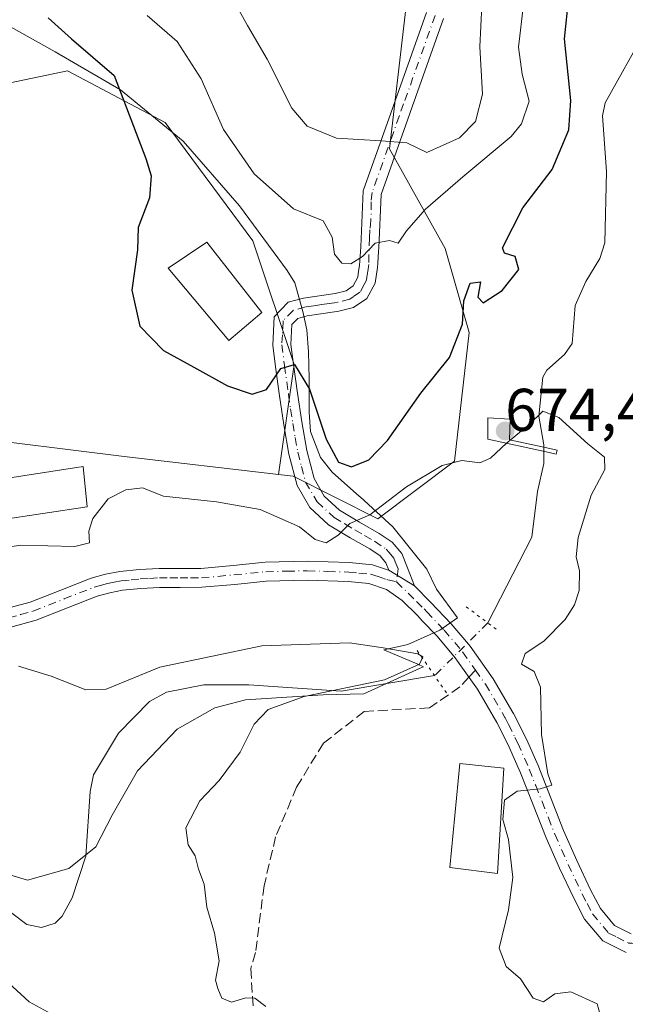
# Model space of a CAD drawing. Units: metres. Extents: x 579971 to 583421, y 4745090 to 4747444.
# Drawn here: x 582345 to 582446, y 4747155 to 4747318 of the extents above; entities that cross this region are included whole.
import ezdxf

# ---------------------------------------------------------------- set-up
doc = ezdxf.new("R2010")
doc.units = ezdxf.units.M
doc.header["$MEASUREMENT"] = 0
for name, pattern in [('DGN Style 3', [2.307223458686699, 1.648016756204785, -0.6592067024819142]), ('DGN Style 4', [2.6384748266838614, 1.318413404963828, -0.6592067024819142, 0.001648016756204785, -0.6592067024819142]), ('DGN Style 5', [1.1536117293433497, 0.4944050268614355, -0.6592067024819142])]:
    doc.linetypes.add(name, pattern=pattern)
for name, color, linetype, lineweight in [('Arbolado forestal CxS', 92, 'Continuous', 0), ('Camino Cxs', 7, 'Continuous', 0), ('Camino eje', 30, 'DGN Style 4', 13), ('Corriente natural lineal', 142, 'Continuous', 13), ('Corriente natural lineal oculto', 9, 'DGN Style 4', 13), ('Cultivos herbáceos CxS', 92, 'Continuous', 0), ('Curva de nivel maestra', 30, 'Continuous', 30), ('Curva de nivel normal', 30, 'Continuous', 0), ('Edificación ligera Cxs', 1, 'Continuous', 0), ('Edificación religiosa Cxs', 192, 'Continuous', 13), ('Espacio natural protegido', 121, 'Continuous', 13), ('Espacio natural protegido CxS', 121, 'Continuous', 0), ('Pista no pavimentada Cxs', 111, 'Continuous', 0), ('Pista no pavimentada eje', 91, 'DGN Style 4', 0), ('Prado CxS', 92, 'Continuous', 0), ('Presa Cxs', 1, 'Continuous', 13), ('Puente lineal', 2, 'DGN Style 5', 0), ('Punto de cota en terreno', 7, 'Continuous', 0), ('Rótulo de punto de cota en construcción', 7, 'Continuous', 0), ('Senda', 7, 'DGN Style 3', 0), ('Senda no paivmentada conexión', 7, 'DGN Style 3', 0)]:
    doc.layers.add(name, color=color, linetype=linetype, lineweight=lineweight)
doc.styles.add('Style-Arial', font='txt')

# ---------------------------------------------------------------- blocks, each defined once
blk = doc.blocks.new('*U16')
at = {"layer": 'Arbolado forestal CxS', "color": 92, "linetype": 'Continuous', "lineweight": 0}
blk.add_polyline3d([(582341.9370999997, 4747374.7763, 693.8004999999976), (582363.1397000002, 4747365.7939, 692.1542999999947), (582384.6524999999, 4747344.7443, 688.2070999999996), (582398.1201, 4747340.009299999, 689.704899999997), (582410.0988999996, 4747323.922300001, 691.0547999999981), (582406.9077000003, 4747296.7685, 684.8877000000066), (582416.2030999997, 4747280.1687, 677.4928999999975), (582420.1869000001, 4747266.224500001, 674.9511000000057), (582417.7516999999, 4747244.830700001, 670.6353999999993), (582405.0065000001, 4747235.2709, 670.5607000000019), (582390.9331, 4747242.3369, 672.0733000000037), (582388.4518999998, 4747242.6271, 672.203999999998), (582391.0497000003, 4747260.8947, 675.5724999999948), (582384.1999000004, 4747281.445499999, 678.1540999999997), (582369.6435000002, 4747301.140100001, 676.2329000000027), (582353.3743000003, 4747309.7031, 674.0093999999954), (582336.6349, 4747306.2137, 672.4182000000001)], dxfattribs=at)
blk = doc.blocks.new('*U20')
at = {"layer": 'Espacio natural protegido CxS', "color": 121, "linetype": 'Continuous', "lineweight": 0, "flags": 128}
blk.add_lwpolyline([(582343.252100001, 4747176.2534), (582346.7521000013, 4747175.1953), (582353.6211000012, 4747177.147299998), (582358.0971999996, 4747180.734200001), (582360.8152000001, 4747185.9951), (582365.0494000006, 4747193.387999999), (582371.6045000014, 4747200.286900001), (582377.8625999987, 4747203.856799998), (582382.990600001, 4747205.190700001), (582395.9086000005, 4747205.986600001), (582402.6375999998, 4747206.146500001), (582412.0281999989, 4747210.423800001), (582412.5937000011, 4747210.681399999), (582411.6439999996, 4747211.084200001), (582405.9856999991, 4747213.484400001), (582409.7630999997, 4747214.3167), (582409.9977999998, 4747214.3684), (582415.3147999988, 4747216.733300001), (582418.2337999991, 4747218.8233), (582414.7538999999, 4747223.576300001), (582413.1430000007, 4747226.915300001), (582407.4830999998, 4747233.954299999), (582402.0196000002, 4747238.901299999), (582401.9522000002, 4747238.962300001), (582397.3713000001, 4747243.010299998), (582395.4374000004, 4747245.438300001), (582393.7624000001, 4747249.793299999), (582393.5605000001, 4747252.964299999), (582393.5866000007, 4747258.5703), (582393.4307000003, 4747263.018200002), (582393.1978000002, 4747266.697199999), (582392.4978000006, 4747269.710200001), (582391.1779000006, 4747274.4682), (582389.9009000006, 4747276.555199999), (582381.9730999997, 4747287.274200001), (582372.6443000009, 4747298.0352), (582362.1854999987, 4747306.560299999), (582351.3565999991, 4747312.898399999), (582342.5246999991, 4747317.831399999)], dxfattribs=at)
blk = doc.blocks.new('5PATER')
at = {"layer": 'Cultivos herbáceos CxS', "linetype": 'Continuous', "lineweight": 0}
h = blk.add_hatch(color=51, dxfattribs=at)
edge = h.paths.add_edge_path()
edge.add_ellipse((0, 0), major_axis=(-0.1095731443231308, -0.1110710700762829), ratio=0.9994222409660322, start_angle=0, end_angle=360)

msp = doc.modelspace()

# ---------------------------------------------------------------- linework, layer by layer
at = {"layer": 'Arbolado forestal CxS', "color": 92, "linetype": 'Continuous', "lineweight": 0}
for points in [[(582343.6668999996, 4747248.018100001, 671.2275999999983), (582354.3245000001, 4747246.685500001, 671.5489999999991), (582362.7858999996, 4747245.627499999, 671.1684999999999), (582388.4518999998, 4747242.6271, 672.203999999998), (582390.9331, 4747242.3369, 672.0733000000037), (582405.0065000001, 4747235.2709, 670.5607000000019), (582417.7516999999, 4747244.830700001, 670.6353999999993), (582420.1869000001, 4747266.224500001, 674.9511000000057), (582416.2030999997, 4747280.1687, 677.4928999999975), (582406.9077000003, 4747296.7685, 684.8877000000066), (582410.0988999996, 4747323.922300001, 691.0547999999981), (582398.1201, 4747340.009299999, 689.704899999997), (582406.5500999996, 4747344.282299999, 691.0960999999952), (582406.8164999997, 4747353.654100001, 692.2679999999964), (582414.5557000004, 4747369.114700001, 695.3999999999943), (582415.5148999998, 4747390.238500001, 697.1248999999953), (582421.1584999999, 4747413.272500001, 701.8062000000064), (582430.4527000003, 4747431.861099999, 707.6450000000042), (582430.7456999999, 4747432.905999999, 707.826199999996), (582607.4254000001, 4747434.9998, 690.0149999999994)], [(582152.5027000001, 4747429.608700001, 689.5509000000021), (582169.6366999998, 4747421.3047, 688.6486000000004), (582181.1690999996, 4747394.8893, 683.5338999999949), (582223.3683000002, 4747373.637499999, 681.9884000000021), (582255.7591000004, 4747349.950099999, 678.8742000000057), (582274.8809000002, 4747334.5931, 675.3300000000017), (582297.7163000006, 4747325.1171, 674.0322000000015), (582320.3091000002, 4747309.762900001, 672.1551999999938), (582336.6349, 4747306.2137, 672.4182000000001), (582353.3743000003, 4747309.7031, 674.0093999999954), (582369.6435000002, 4747301.140100001, 676.2329000000027), (582384.1999000004, 4747281.445499999, 678.1540999999997), (582391.0497000003, 4747260.8947, 675.5724999999948), (582388.4518999998, 4747242.6271, 672.203999999998)], [(582388.4518999998, 4747242.6271, 672.203999999998), (582390.9331, 4747242.3369, 672.0733000000037), (582405.0065000001, 4747235.2709, 670.5607000000019), (582417.7516999999, 4747244.830700001, 670.6353999999993), (582420.1869000001, 4747266.224500001, 674.9511000000057), (582416.2030999997, 4747280.1687, 677.4928999999975), (582406.9077000003, 4747296.7685, 684.8877000000066), (582410.0988999996, 4747323.922300001, 691.0547999999981), (582398.1201, 4747340.009299999, 689.704899999997)], [(582206.7204999998, 4747201.354900001, 653.1689999999944), (582222.3365000002, 4747201.354699999, 654.3714000000036), (582229.5657000003, 4747204.9669, 654.7017999999953), (582232.2742999997, 4747206.320499999, 654.809699999998), (582236.2154999999, 4747203.9759, 655.1882999999943), (582262.0872999998, 4747188.584100001, 656.9510000000009), (582280.3841000004, 4747197.788699999, 658.061799999996), (582301.2281, 4747202.7773, 659.6287000000011), (582308.6152999997, 4747209.7829, 660.2719999999972), (582313.5617000004, 4747228.149700001, 661.7967000000062), (582324.2087000003, 4747245.885299999, 667.0861000000004), (582343.6668999996, 4747248.018100001, 671.2275999999983), (582354.3245000001, 4747246.685500001, 671.5489999999991), (582362.7858999996, 4747245.627499999, 671.1684999999999), (582388.4518999998, 4747242.6271, 672.203999999998)]]:
    msp.add_polyline3d(points, dxfattribs=at)
at = {"layer": 'Camino Cxs', "color": 7, "linetype": 'Continuous', "lineweight": 0, "extrusion": (-0.1687490866221167, 0.1050701860332718, 0.9800428571093894), "elevation": 401168.0341415351, "flags": 128}
msp.add_lwpolyline([(-4337742.153275037, -1974440.957598154), (-4337742.153275037, -1974435.861170816)], dxfattribs=at)
at = {"layer": 'Camino Cxs', "color": 7, "linetype": 'Continuous', "lineweight": 0}
for points in [[(582415.9061000004, 4747318.4301, 699.1208000000044), (582410.6880999999, 4747303.731899999, 697.6147999999957), (582409.9631000003, 4747301.702099999, 697.8179999999993), (582405.5195000004, 4747289.1807, 693.1245000000055), (582405.1294999998, 4747280.325099999, 688.7765000000073), (582405.0900999998, 4747279.7601, 688.7982000000047), (582404.9801000003, 4747277.710100001, 688.8993000000046), (582404.9401000004, 4747277.050100001, 688.8947999999946), (582404.5401, 4747274.4301, 688.7329000000027), (582403.1700999998, 4747271.880100001, 688.1257999999943), (582400.9501, 4747270.390100001, 687.4271000000008), (582398.5100999996, 4747269.7601, 686.8074000000051), (582395.8800999997, 4747269.380100001, 685.6726000000053), (582393.2500999998, 4747268.9901, 684.4057999999932), (582391.6801000005, 4747268.5701, 683.1098999999958), (582390.7100999998, 4747267.550100001, 681.8809000000037), (582390.5401, 4747264.2501, 681.2531000000017), (582390.9700999996, 4747260.940099999, 680.0700999999972), (582391.6300999997, 4747256.1501, 676.6860000000015), (582392.3300999999, 4747251.360099999, 675.5675999999949), (582393.1601, 4747246.640100001, 676.1171000000032), (582394.3800999997, 4747241.960100001, 679.0069999999978), (582396.0800999999, 4747239.050100001, 677.5749000000069), (582398.6201, 4747236.710100001, 676.0384000000049), (582401.9200999998, 4747234.720100001, 675.8364000000003), (582405.2301000003, 4747232.8101, 673.2339999999967), (582407.3701, 4747231.380100001, 672.4100999999937), (582408.9600999998, 4747229.5101, 670.6233999999968), (582409.9001000002, 4747227.140100001, 669.5815000000002), (582411.0601000004, 4747224.100099999, 671.0412999999971), (582406.8201000001, 4747226.7401, 670.0282000000007), (582406.3400999998, 4747227.940099999, 669.7225999999937), (582405.3501000004, 4747229.110099999, 670.5777999999991), (582403.6401000004, 4747230.2501, 671.1463999999978), (582400.3901000004, 4747232.120100001, 672.2410999999993), (582396.8000999996, 4747234.280099999, 674.6692999999941), (582393.7001, 4747237.140100001, 677.3476999999984), (582391.5601000004, 4747240.800100001, 678.1367000000029), (582390.2100999998, 4747246.0101, 676.8733999999968), (582389.3601000002, 4747250.880100001, 676.2814000000071), (582388.6401000004, 4747255.7301, 676.545100000003), (582387.9801000003, 4747260.540100001, 677.5757000000012), (582387.5100999996, 4747264.130100001, 677.9165000000066), (582387.7600999996, 4747268.8201, 678.7338000000018), (582390.0800999999, 4747271.2601, 681.6573000000062), (582392.6401000004, 4747271.950099999, 684.6956000000064), (582397.9101, 4747272.720100001, 688.5446999999986), (582399.7001, 4747273.1801, 688.5148000000045), (582400.8601000002, 4747273.970100001, 688.4943000000058), (582401.6401000004, 4747275.4101, 688.465400000001), (582401.7901, 4747276.420100001, 688.4994000000006), (582401.9401000004, 4747277.360099999, 688.4943000000058), (582402.1325000003, 4747280.4571, 688.0923000000039), (582402.5422999999, 4747289.7611, 693.3788999999961), (582407.1369000003, 4747302.708100001, 699.7546000000002), (582407.8618999999, 4747304.738100001, 699.2736000000004), (582413.0740999999, 4747319.420100001, 699.7378999999928)], [(582406.8201000001, 4747226.7401, 670.0282000000007), (582406.3400999998, 4747227.940099999, 669.7225999999937), (582405.3501000004, 4747229.110099999, 670.5777999999991), (582403.6401000004, 4747230.2501, 671.1463999999978), (582400.3901000004, 4747232.120100001, 672.2410999999993), (582396.8000999996, 4747234.280099999, 674.6692999999941), (582393.7001, 4747237.140100001, 677.3476999999984), (582391.5601000004, 4747240.800100001, 678.1367000000029), (582390.2100999998, 4747246.0101, 676.8733999999968), (582389.3601000002, 4747250.880100001, 676.2814000000071), (582388.6401000004, 4747255.7301, 676.545100000003), (582387.9801000003, 4747260.540100001, 677.5757000000012), (582387.5100999996, 4747264.130100001, 677.9165000000066), (582387.7600999996, 4747268.8201, 678.7338000000018), (582390.0800999999, 4747271.2601, 681.6573000000062), (582392.6401000004, 4747271.950099999, 684.6956000000064), (582397.9101, 4747272.720100001, 688.5446999999986), (582399.7001, 4747273.1801, 688.5148000000045), (582400.8601000002, 4747273.970100001, 688.4943000000058), (582401.6401000004, 4747275.4101, 688.465400000001), (582401.7901, 4747276.420100001, 688.4994000000006), (582401.9401000004, 4747277.360099999, 688.4943000000058), (582402.1325000003, 4747280.4571, 688.0923000000039), (582402.5422999999, 4747289.7611, 693.3788999999961), (582407.1369000003, 4747302.708100001, 699.7546000000002), (582407.8618999999, 4747304.738100001, 699.2736000000004), (582413.0740999999, 4747319.420100001, 699.7378999999928)], [(582415.9061000004, 4747318.4301, 699.1208000000044), (582410.6880999999, 4747303.731899999, 697.6147999999957), (582409.9631000003, 4747301.702099999, 697.8179999999993), (582405.5195000004, 4747289.1807, 693.1245000000055), (582405.1294999998, 4747280.325099999, 688.7765000000073), (582405.0900999998, 4747279.7601, 688.7982000000047), (582404.9801000003, 4747277.710100001, 688.8993000000046), (582404.9401000004, 4747277.050100001, 688.8947999999946), (582404.5401, 4747274.4301, 688.7329000000027), (582403.1700999998, 4747271.880100001, 688.1257999999943), (582400.9501, 4747270.390100001, 687.4271000000008), (582398.5100999996, 4747269.7601, 686.8074000000051), (582395.8800999997, 4747269.380100001, 685.6726000000053), (582393.2500999998, 4747268.9901, 684.4057999999932), (582391.6801000005, 4747268.5701, 683.1098999999958), (582390.7100999998, 4747267.550100001, 681.8809000000037), (582390.5401, 4747264.2501, 681.2531000000017), (582390.9700999996, 4747260.940099999, 680.0700999999972), (582391.6300999997, 4747256.1501, 676.6860000000015), (582392.3300999999, 4747251.360099999, 675.5675999999949), (582393.1601, 4747246.640100001, 676.1171000000032), (582394.3800999997, 4747241.960100001, 679.0069999999978), (582396.0800999999, 4747239.050100001, 677.5749000000069), (582398.6201, 4747236.710100001, 676.0384000000049), (582401.9200999998, 4747234.720100001, 675.8364000000003), (582405.2301000003, 4747232.8101, 673.2339999999967), (582407.3701, 4747231.380100001, 672.4100999999937), (582408.9600999998, 4747229.5101, 670.6233999999968), (582409.9001000002, 4747227.140100001, 669.5815000000002), (582411.0601000004, 4747224.100099999, 671.0412999999971)]]:
    msp.add_polyline3d(points, dxfattribs=at)
at = {"layer": 'Camino eje', "color": 30, "linetype": 'DGN Style 4', "lineweight": 13}
msp.add_polyline3d([(582414.4901000002, 4747318.925100001, 699.3340000000027), (582409.2751000002, 4747304.235099999, 698.4535000000033), (582408.5500999996, 4747302.2051, 698.8830000000017), (582404.0500999996, 4747289.5251, 693.152900000001), (582403.8601000002, 4747287.940099999, 692.5350999999937), (582403.8450999996, 4747284.880100001, 690.0918999999994), (582403.6551000001, 4747283.295100001, 688.6333000000013), (582403.5701000001, 4747281.9351, 687.9731999999931), (582403.4600999998, 4747277.5351, 688.4416000000056), (582403.4401000004, 4747277.2051, 688.4352999999974), (582403.3651000002, 4747276.735099999, 688.4054999999935), (582403.1651, 4747275.425100001, 688.3252999999969), (582403.0900999998, 4747274.920100001, 688.2949999999983), (582402.7001, 4747274.200099999, 688.1652000000031), (582402.0151000004, 4747272.925100001, 688.1457999999984), (582400.9051000001, 4747272.1801, 688.0831000000035), (582400.3251, 4747271.7851, 687.9456999999966), (582398.2100999998, 4747271.2401, 687.6489000000003), (582396.8951000003, 4747271.050100001, 687.1306999999942), (582395.6651, 4747270.870100001, 686.2930000000051), (582394.3501000004, 4747270.675100001, 685.4447999999975), (582392.9451000001, 4747270.470100001, 684.5953000000009), (582390.8800999997, 4747269.915100001, 682.4015999999974), (582389.2351000002, 4747268.1851, 680.3230999999942), (582389.1101000002, 4747265.840100001, 679.8920000000071), (582389.0251000002, 4747264.190099999, 679.5844999999972), (582389.4751000004, 4747260.7401, 678.7649999999994), (582390.1350999996, 4747255.940099999, 676.5957000000053), (582390.4851000002, 4747253.545100001, 676.181500000006), (582390.8450999996, 4747251.120100001, 675.911500000002), (582391.2600999996, 4747248.7601, 675.7476000000024), (582391.6851000004, 4747246.325099999, 676.0832999999984), (582392.2950999998, 4747243.985099999, 676.8135000000038), (582392.9700999996, 4747241.380100001, 677.7473999999929), (582394.8901000004, 4747238.095100001, 676.983600000007), (582397.7100999998, 4747235.495100001, 674.4930000000022), (582399.5050999997, 4747234.415100001, 674.5065000000031), (582401.1551000001, 4747233.420100001, 673.5619000000006), (582402.7801000001, 4747232.485099999, 671.9851000000053), (582404.4351000004, 4747231.530099999, 671.9315999999963), (582406.3601000002, 4747230.245100001, 671.3931000000011), (582406.8551000003, 4747229.6601, 670.9884000000021), (582407.6501000002, 4747228.725099999, 670.2284999999974), (582407.8901000004, 4747228.1251, 669.7391999999963), (582408.3601000002, 4747226.940099999, 669.7116999999998), (582408.1001000004, 4747224.790100001, 671.4404000000068)], dxfattribs=at)
at = {"layer": 'Corriente natural lineal', "color": 142, "linetype": 'Continuous', "lineweight": 13}
for points in [[(582449.5925000003, 4747316.622400001, 673.0997999999963), (582442.7829999998, 4747304.382200001, 672.6092999999964), (582442.3206000002, 4747302.228900001, 672.5660000000062), (582442.994, 4747293.018200001, 671.9985000000015), (582442.7198000001, 4747281.108200001, 670.889599999995), (582441.8732000003, 4747278.504899999, 670.7511999999988), (582439.5623000005, 4747274.736, 671.0503999999928), (582437.8002000004, 4747270.716200001, 670.3977000000014), (582437.3054000001, 4747264.424100001, 669.305600000007), (582435.9889000002, 4747262.566099999, 669.4300999999978), (582433.0603999998, 4747259.9748, 669.6941999999982), (582432.4079, 4747258.801899999, 669.6591999999946), (582431.7526000004, 4747252.318200001, 668.8231999999989), (582432.6035000002, 4747247.5711, 667.9343999999984), (582432.6065999996, 4747244.4726, 667.5684000000037), (582431.5113000004, 4747239.8189, 667.4556000000011), (582430.5713000001, 4747232.186000001, 667.203999999998), (582423.2669000002, 4747217.9531, 666.139599999995)], [(582414.4162999997, 4747209.193600001, 666.5286000000051), (582398.8761999998, 4747206.5965, 664.7388999999966), (582383.5302999998, 4747207.654800001, 663.8252999999969), (582376.0369999995, 4747207.693399999, 663.7051999999967), (582369.8546000002, 4747206.476100001, 664.0227000000014), (582367.0111999996, 4747204.876499999, 663.8344999999972), (582361.8887, 4747199.6316, 663.0749999999971), (582357.7095999997, 4747192.717800001, 662.5592000000033), (582357.1346000005, 4747189.946699999, 662.3533000000025), (582356.4312000005, 4747179.1841, 661.766300000003), (582354.1882999997, 4747172.255100001, 661.5331000000006), (582352.4847999997, 4747169.205800001, 661.2424000000028), (582351.3606000004, 4747168.079500001, 660.9848000000056), (582349.0920000002, 4747167.307200001, 660.698900000003), (582346.6404999997, 4747167.835000001, 660.5464999999967), (582344.1202999996, 4747169.712900001, 660.5037000000011), (582339, 4747175, 659.8399999999965)], [(582351.8975999998, 4747152.309900001, 662.3000000000029), (582347, 4747155, 662.1545000000042), (582343.5866, 4747158.1165, 661.622000000003), (582340.0822999999, 4747160.109800001, 661.4397999999928), (582337.3125, 4747165.1413, 660.7623000000021), (582337.0810000002, 4747167.921200001, 660.5418999999965), (582338.7290000003, 4747171.9702, 660.1037999999971), (582339, 4747175, 659.8399999999965)]]:
    msp.add_polyline3d(points, dxfattribs=at)
at = {"layer": 'Corriente natural lineal oculto', "color": 9, "linetype": 'DGN Style 4', "lineweight": 13, "extrusion": (0.02219244942325069, 0.02196402059505888, 0.999512419626638), "elevation": 117859.2065881295, "flags": 128}
msp.add_lwpolyline([(2964410.630605645, -3751489.626851985), (2964410.630605645, -3751477.168389737)], dxfattribs=at)
at = {"layer": 'Curva de nivel maestra', "color": 30, "linetype": 'Continuous', "lineweight": 30, "elevation": 675, "flags": 128}
msp.add_lwpolyline([(582350.1799999997, 4747318.5601), (582354.0499999998, 4747315.040100001), (582361.1600000003, 4747308.950099999), (582366.4100000003, 4747295.1601), (582367.3200000003, 4747292.2601), (582367.0099999999, 4747288.630100001), (582365.1600000003, 4747283.6801), (582365.0300000003, 4747279.960100001), (582364.0800000001, 4747273.280099999), (582365.4100000003, 4747267.280099999), (582369.3399999999, 4747263.2501), (582374.4000000004, 4747260.460100001), (582380, 4747257.340100001), (582384.0800000001, 4747255.970100001), (582386.5, 4747256.7401), (582388.8399999999, 4747260.220100001), (582391.1200000001, 4747260.9001), (582393.6200000001, 4747256.8101), (582396.4000000004, 4747248.5001), (582398.4500000002, 4747244.700099999), (582400.6299999999, 4747243.9101), (582403.5, 4747245.050100001), (582406.5999999996, 4747248.300100001), (582412.1500000004, 4747256.1601), (582416.8899999997, 4747262.100099999), (582419.0800000001, 4747267.610099999), (582419.2599999999, 4747271.5101), (582420.3499999996, 4747274.440099999), (582422.0599999996, 4747274.640100001), (582421.5899999999, 4747272.120100001), (582422.4900000002, 4747271.1501), (582425.6299999999, 4747273.220100001), (582428.4400000004, 4747276.690099999), (582427.8399999999, 4747278.870100001), (582426.0300000003, 4747279.4001), (582425.7000000002, 4747280.300100001), (582429.0999999996, 4747286.940099999), (582433.9699999997, 4747293.3201), (582436.7400000002, 4747299.940099999), (582437.0700000003, 4747304.8101), (582436.0300000003, 4747315.0601), (582436.7599999999, 4747321.9801)], dxfattribs=at)
at = {"layer": 'Curva de nivel normal', "color": 30, "linetype": 'Continuous', "lineweight": 0, "flags": 128}
for points, elevation in [([(582380.04, 4747323.180000001), (582383.3099999996, 4747317.27), (582386.5899999999, 4747311.640000001), (582390.6699999999, 4747303.5), (582393.2400000002, 4747300.539999999), (582398.1299999999, 4747298.560000001), (582405.5599999996, 4747298.09), (582409.8200000003, 4747297.76), (582413.1299999999, 4747296.130000001), (582418.5599999996, 4747298.609999999), (582421.2300000004, 4747301.279999999), (582422.4000000004, 4747305.83), (582421.9400000004, 4747313.730000001), (582422.25, 4747320.59)], 685), ([(582366.6299999999, 4747318.939999999), (582371.6200000001, 4747314.619999999), (582375.5999999996, 4747308.390000001), (582379.3399999999, 4747300), (582384.4199999999, 4747292.619999999), (582390.9500000002, 4747286.810000001), (582395.9199999999, 4747284.779999999), (582397.4100000003, 4747282.08), (582397.7999999998, 4747279.24), (582399, 4747277.74), (582400.5199999996, 4747277.619999999), (582402.4199999999, 4747278.880000001), (582404.5499999998, 4747281.100000001), (582406.9500000002, 4747281.5), (582408.3899999997, 4747281.100000001), (582409.7599999999, 4747283.119999999), (582412.9199999999, 4747286.730000001), (582419.0899999999, 4747292.08), (582427.1699999999, 4747298.800000001), (582428.8600000005, 4747300.92), (582430.1500000004, 4747304.680000001), (582429, 4747309.17), (582428.3399999999, 4747313.67), (582429.2000000002, 4747320.74)], 680.0000000000001), ([(582442.29, 4747151.640000001), (582441.4500000002, 4747154.619999999), (582437.0899999999, 4747156.66), (582434.4199999999, 4747156.310000001), (582432.5099999999, 4747154.970000001), (582430.8300000001, 4747155.600000001), (582428.6799999997, 4747158.779999999), (582426.3399999999, 4747160.869999999), (582425.1600000003, 4747163.92), (582426.7000000002, 4747170.279999999), (582427.4000000004, 4747175.619999999), (582426.7300000004, 4747181.949999999), (582425.7599999999, 4747185.279999999), (582426.04, 4747188.49), (582428.1399999997, 4747190), (582431.9600000001, 4747190.359999999), (582433.9199999999, 4747190.980000001), (582433.25, 4747192.859999999), (582432.1799999997, 4747199.390000001), (582432.0199999996, 4747207.300000001), (582430.9699999997, 4747209.880000001), (582428.8700000001, 4747211.109999999), (582429.5, 4747212.869999999), (582432.5700000003, 4747214.949999999), (582436.1200000001, 4747218.529999999), (582437.7000000002, 4747220.970000001), (582438.4299999997, 4747223.359999999), (582438.5, 4747226.640000001), (582437.9400000004, 4747228.949999999), (582438.2999999998, 4747232.140000001), (582440.4600000001, 4747239.180000001), (582442.7100000001, 4747243.439999999), (582442.6699999999, 4747245.529999999), (582439.8700000001, 4747247.730000001), (582435.0899999999, 4747252.100000001), (582432.4199999999, 4747253.180000001), (582430.0899999999, 4747250.9), (582426.9856000004, 4747248.352800001)], 670), ([(582339.2999999998, 4747229.92), (582345.6600000003, 4747230.869999999), (582354.6200000001, 4747230.640000001), (582357.04, 4747231.25), (582356.9400000004, 4747233.199999999), (582357.6100000005, 4747235.34), (582360.1699999999, 4747238.59), (582363.0999999996, 4747240.060000001), (582365.8799999999, 4747240.41), (582369.3600000005, 4747239.02), (582378.1399999997, 4747238.109999999), (582385.4299999997, 4747236.83), (582391.9600000001, 4747233.930000001), (582394.54, 4747231.84), (582396.4199999999, 4747231.289999999), (582398.3700000001, 4747232.539999999), (582400.3200000003, 4747234.51), (582403.6600000003, 4747235.949999999), (582409.7699999996, 4747240.560000001), (582415.6900000004, 4747244.109999999), (582418.9299999997, 4747244.970000001), (582421.9600000001, 4747244.59), (582423.7400000002, 4747245.369999999), (582426.3772999998, 4747247.830800001)], 670), ([(582426.3772999998, 4747247.830800001), (582426.5800000001, 4747248.02), (582426.9856000004, 4747248.352800001)], 670), ([(582386.3499999996, 4747154.210000001), (582384.5300000003, 4747155.57), (582383.0499999998, 4747155.640000001), (582380.6600000003, 4747154.9), (582379.0599999996, 4747155.59), (582378.3600000005, 4747157.180000001), (582377.9699999997, 4747158.57), (582378.5999999996, 4747161.800000001), (582377.8399999999, 4747166.369999999), (582376.5300000003, 4747170.730000001), (582376.1100000005, 4747174.560000001), (582375.1500000004, 4747177.02), (582374.6200000001, 4747179.26), (582373.4299999997, 4747181.100000001), (582373.0700000003, 4747183.9), (582375.4100000003, 4747188.4), (582378.5800000001, 4747191.75), (582382.0899999999, 4747196.5), (582384.4199999999, 4747201.109999999), (582386.75, 4747203.59), (582392.75, 4747205.710000001), (582406.0899999999, 4747208.51), (582411.8899999997, 4747211.08), (582412.4600000001, 4747212.33), (582411.6200000001, 4747212.82), (582405.5199999996, 4747213.890000001), (582400.2699999996, 4747214.66), (582385.7199999997, 4747214.130000001), (582368.7400000002, 4747210.619999999), (582359.8399999999, 4747206.949999999), (582356.4400000004, 4747206.810000001), (582350.6500000004, 4747209.09), (582345.25, 4747210.77)], 665)]:
    msp.add_lwpolyline(points, dxfattribs=dict(at, elevation=elevation))
at = {"layer": 'Edificación ligera Cxs', "color": 1, "linetype": 'Continuous', "lineweight": 0}
for points in [[(582385.7100999998, 4747269.5701, 678.9670999999944), (582380.1901000004, 4747264.9001, 680.1313999999984), (582370.1001000004, 4747276.9301, 678.671100000007), (582376.5500999996, 4747281.2601, 679.368100000007), (582385.7100999998, 4747269.5701, 678.9670999999944)], [(582425.9401000004, 4747193.840100001, 671.6831999999995), (582424.8501000004, 4747176.300100001, 671.6371000000072), (582416.9600999998, 4747177.3101, 670.6201000000001), (582418.6401000004, 4747194.590100001, 676.5449999999983), (582425.9401000004, 4747193.840100001, 671.6831999999995)]]:
    msp.add_polyline3d(points, dxfattribs=at)
for points in [[(582385.7100999998, 4747269.5701, 680.1313999999984), (582380.1901000004, 4747264.9001, 680.1313999999984), (582370.1001000004, 4747276.9301, 680.1313999999984), (582376.5500999996, 4747281.2601, 680.1313999999984)], [(582425.9401000004, 4747193.840100001, 676.5449999999983), (582424.8501000004, 4747176.300100001, 676.5449999999983), (582416.9600999998, 4747177.3101, 676.5449999999983), (582418.6401000004, 4747194.590100001, 676.5449999999983)]]:
    msp.add_3dface(points, dxfattribs=at)
at = {"layer": 'Edificación religiosa Cxs', "color": 192, "linetype": 'Continuous', "lineweight": 13}
msp.add_polyline3d([(582356.6700999998, 4747237.2601, 673.0258000000031), (582341.8400999998, 4747235.050100001, 673.8463999999949), (582340.5500999996, 4747241.5701, 673.3543999999965), (582355.9801000003, 4747243.960100001, 673.3442000000068), (582356.6700999998, 4747237.2601, 673.0258000000031)], dxfattribs=at)
msp.add_3dface([(582356.6700999998, 4747237.2601, 673.8463999999949), (582341.8400999998, 4747235.050100001, 673.8463999999949), (582340.5500999996, 4747241.5701, 673.8463999999949), (582355.9801000003, 4747243.960100001, 673.8463999999949)], dxfattribs=at)
at = {"layer": 'Espacio natural protegido', "color": 121, "linetype": 'Continuous', "lineweight": 13, "flags": 128}
msp.add_lwpolyline([(582343.2521000003, 4747176.2534), (582346.7521000004, 4747175.195300001), (582353.6211000005, 4747177.147299999), (582358.0971999988, 4747180.734200002), (582360.8151999993, 4747185.995100001), (582365.0493999998, 4747193.388), (582371.6045000005, 4747200.286900001), (582377.8625999979, 4747203.856799999), (582382.9906000001, 4747205.190700003), (582395.9085999996, 4747205.986599999), (582402.6375999987, 4747206.146500002), (582412.0281999981, 4747210.423800002), (582412.5937000002, 4747210.6814), (582411.6439999987, 4747211.084200001), (582405.9856999984, 4747213.484400001), (582409.7630999989, 4747214.316700002), (582409.997799999, 4747214.368399999), (582415.3147999981, 4747216.733300001), (582418.2337999983, 4747218.823300002), (582414.7538999991, 4747223.576300002), (582413.1429999998, 4747226.915300002), (582407.483099999, 4747233.9543), (582402.0195999994, 4747238.9013), (582401.9521999992, 4747238.962300002), (582397.3712999994, 4747243.010299998), (582395.4373999995, 4747245.4383), (582393.7623999993, 4747249.7933), (582393.5604999993, 4747252.9643), (582393.5865999998, 4747258.5703), (582393.4306999994, 4747263.018200003), (582393.1977999995, 4747266.697199998), (582392.4977999998, 4747269.710200002), (582391.1778999999, 4747274.468199999), (582389.9008999999, 4747276.5552), (582381.9730999989, 4747287.274200002), (582372.6443, 4747298.035200001), (582362.1854999979, 4747306.560299999), (582351.3565999983, 4747312.8984), (582342.5246999983, 4747317.831399998)], dxfattribs=at)
at = {"layer": 'Pista no pavimentada Cxs', "color": 111, "linetype": 'Continuous', "lineweight": 0, "extrusion": (-0.1687490866221167, 0.1050701860332718, 0.9800428571093894), "elevation": 401168.0341415351, "flags": 128}
msp.add_lwpolyline([(-4337742.153275037, -1974440.957598154), (-4337742.153275037, -1974435.861170816)], dxfattribs=at)
at = {"layer": 'Pista no pavimentada Cxs', "color": 111, "linetype": 'Continuous', "lineweight": 0}
for points in [[(582343.2701000003, 4747220.340100001, 668.1823000000004), (582347.1901000004, 4747221.4101, 668.7467000000033), (582352.2701000003, 4747223.420100001, 668.4965999999986), (582357.3501000004, 4747225.4001, 668.7525000000023), (582359.7001, 4747226.0601, 668.7188000000025), (582362.1001000004, 4747226.5101, 668.5914000000049), (582365.3601000002, 4747226.850099999, 668.6658000000025), (582368.6201, 4747227.020099999, 668.7403000000049), (582372.1001000004, 4747227.020099999, 668.8233999999939), (582375.5701000001, 4747227.030099999, 669.1315000000031), (582380.9101, 4747227.5101, 671.9815999999992), (582386.2500999998, 4747228.050100001, 677.8611999999994), (582393.2401000002, 4747228.200099999, 677.3711999999941), (582400.2301000003, 4747227.9801, 671.3334000000032), (582404.1101000002, 4747227.620100001, 669.8018000000011), (582406.5900999998, 4747226.800100001, 670.0187000000005), (582406.8201000001, 4747226.7401, 670.0282000000007), (582411.0601000004, 4747224.100099999, 671.0412999999971), (582413.8000999996, 4747221.380100001, 673.7378999999928), (582417.1801000005, 4747217.8301, 678.8671000000032), (582420.0500999996, 4747214.4301, 675.2465999999986), (582420.3300999999, 4747214.100099999, 674.8932000000059), (582424.1801000005, 4747208.640100001, 670.707899999994), (582427.4501, 4747203.0701, 670.1233999999968), (582427.5401, 4747202.9101, 670.1205999999949), (582429.6801000005, 4747198.640100001, 670.9140999999945), (582431.6201, 4747194.270099999, 670.8185999999987), (582435.8601000002, 4747183.4301, 671.2023000000045), (582438.0500999996, 4747178.4901, 671.5418000000063), (582440.3601000002, 4747173.600099999, 672.7838000000047), (582441.9901000002, 4747170.470100001, 673.4141999999993), (582444.3501000004, 4747167.670100001, 673.8518999999942), (582447.0800999999, 4747166.300100001, 673.4703000000009)], [(582343.2701000003, 4747220.340100001, 668.1823000000004), (582347.1901000004, 4747221.4101, 668.7467000000033), (582352.2701000003, 4747223.420100001, 668.4965999999986), (582357.3501000004, 4747225.4001, 668.7525000000023), (582359.7001, 4747226.0601, 668.7188000000025), (582362.1001000004, 4747226.5101, 668.5914000000049), (582365.3601000002, 4747226.850099999, 668.6658000000025), (582368.6201, 4747227.020099999, 668.7403000000049), (582372.1001000004, 4747227.020099999, 668.8233999999939), (582375.5701000001, 4747227.030099999, 669.1315000000031), (582380.9101, 4747227.5101, 671.9815999999992), (582386.2500999998, 4747228.050100001, 677.8611999999994), (582393.2401000002, 4747228.200099999, 677.3711999999941), (582400.2301000003, 4747227.9801, 671.3334000000032), (582404.1101000002, 4747227.620100001, 669.8018000000011), (582406.5900999998, 4747226.800100001, 670.0187000000005), (582406.8201000001, 4747226.7401, 670.0282000000007)], [(582446.2600999996, 4747163.190099999, 674.1554999999935), (582442.3601000002, 4747165.140100001, 675.1147000000057), (582439.3501000004, 4747168.710100001, 676.6165999999939), (582437.5401, 4747172.200099999, 674.350099999996), (582435.1801000005, 4747177.170100001, 672.4017000000022), (582432.9501, 4747182.220100001, 670.8892999999953), (582430.8101000004, 4747187.710100001, 670.5843000000023), (582428.7100999998, 4747193.0601, 670.8545000000013), (582426.8300999999, 4747197.290100001, 671.2305000000051), (582425.8701, 4747199.220100001, 671.4189000000042), (582424.7701000003, 4747201.4101, 671.4545000000071), (582421.5301000001, 4747206.9301, 671.1496000000043), (582418.2301000003, 4747211.600099999, 673.4127000000008), (582417.8300999999, 4747212.170100001, 673.3614999999991), (582414.8300999999, 4747215.7301, 676.9015999999974), (582412.4301000005, 4747218.2501, 675.3732000000019), (582411.5500999996, 4747219.170100001, 674.9734000000026), (582409.0301000001, 4747221.6801, 673.7145000000019), (582406.4200999998, 4747223.530099999, 673.1373000000021), (582403.4600999998, 4747224.520099999, 673.2470999999932), (582400.0401, 4747224.8301, 674.626900000003), (582393.2200999996, 4747225.050100001, 677.2255000000005), (582386.4401000004, 4747224.9001, 675.1039000000019), (582381.2200999996, 4747224.370100001, 672.3319999999949), (582375.7200999996, 4747223.880100001, 671.0292999999947), (582372.1001000004, 4747223.860099999, 670.073000000004), (582368.7100999998, 4747223.870100001, 669.8129999999946), (582365.6001000004, 4747223.700099999, 669.4483000000037), (582362.5500999996, 4747223.390100001, 668.960699999996), (582360.4200999998, 4747222.9801, 668.8092000000033), (582358.3501000004, 4747222.4101, 668.6540999999997), (582353.4200999998, 4747220.4901, 668.6971000000049), (582348.1901000004, 4747218.420100001, 667.9581999999937), (582343.9700999996, 4747217.2601, 667.437699999995)], [(582446.2600999996, 4747163.190099999, 674.1554999999935), (582442.3601000002, 4747165.140100001, 675.1147000000057), (582439.3501000004, 4747168.710100001, 676.6165999999939), (582437.5401, 4747172.200099999, 674.350099999996), (582435.1801000005, 4747177.170100001, 672.4017000000022), (582432.9501, 4747182.220100001, 670.8892999999953), (582430.8101000004, 4747187.710100001, 670.5843000000023), (582428.7100999998, 4747193.0601, 670.8545000000013), (582426.8300999999, 4747197.290100001, 671.2305000000051), (582425.8701, 4747199.220100001, 671.4189000000042), (582424.7701000003, 4747201.4101, 671.4545000000071), (582421.5301000001, 4747206.9301, 671.1496000000043), (582418.2301000003, 4747211.600099999, 673.4127000000008), (582417.8300999999, 4747212.170100001, 673.3614999999991), (582414.8300999999, 4747215.7301, 676.9015999999974), (582412.4301000005, 4747218.2501, 675.3732000000019), (582411.5500999996, 4747219.170100001, 674.9734000000026), (582409.0301000001, 4747221.6801, 673.7145000000019), (582406.4200999998, 4747223.530099999, 673.1373000000021), (582403.4600999998, 4747224.520099999, 673.2470999999932), (582400.0401, 4747224.8301, 674.626900000003), (582393.2200999996, 4747225.050100001, 677.2255000000005), (582386.4401000004, 4747224.9001, 675.1039000000019), (582381.2200999996, 4747224.370100001, 672.3319999999949), (582375.7200999996, 4747223.880100001, 671.0292999999947), (582372.1001000004, 4747223.860099999, 670.073000000004), (582368.7100999998, 4747223.870100001, 669.8129999999946), (582365.6001000004, 4747223.700099999, 669.4483000000037), (582362.5500999996, 4747223.390100001, 668.960699999996), (582360.4200999998, 4747222.9801, 668.8092000000033), (582358.3501000004, 4747222.4101, 668.6540999999997), (582353.4200999998, 4747220.4901, 668.6971000000049), (582348.1901000004, 4747218.420100001, 667.9581999999937), (582343.9700999996, 4747217.2601, 667.437699999995)], [(582411.0601000004, 4747224.100099999, 671.0412999999971), (582413.8000999996, 4747221.380100001, 673.7378999999928), (582417.1801000005, 4747217.8301, 678.8671000000032), (582420.0500999996, 4747214.4301, 675.2465999999986), (582420.3300999999, 4747214.100099999, 674.8932000000059), (582424.1801000005, 4747208.640100001, 670.707899999994), (582427.4501, 4747203.0701, 670.1233999999968), (582427.5401, 4747202.9101, 670.1205999999949), (582429.6801000005, 4747198.640100001, 670.9140999999945), (582431.6201, 4747194.270099999, 670.8185999999987), (582435.8601000002, 4747183.4301, 671.2023000000045), (582438.0500999996, 4747178.4901, 671.5418000000063), (582440.3601000002, 4747173.600099999, 672.7838000000047), (582441.9901000002, 4747170.470100001, 673.4141999999993), (582444.3501000004, 4747167.670100001, 673.8518999999942), (582447.0800999999, 4747166.300100001, 673.4703000000009)]]:
    msp.add_polyline3d(points, dxfattribs=at)
at = {"layer": 'Pista no pavimentada eje', "color": 91, "linetype": 'DGN Style 4', "lineweight": 0}
for points in [[(582343.6201, 4747218.800100001, 667.7326999999932), (582345.5800999999, 4747219.335100001, 668.0040000000008), (582347.6901000004, 4747219.915100001, 668.3028999999951), (582352.8450999996, 4747221.9551, 668.2329999999929), (582357.8501000004, 4747223.905099999, 668.6343999999954), (582359.0251000002, 4747224.235099999, 668.7051000000065), (582360.0601000004, 4747224.520099999, 668.741399999999), (582361.1250999998, 4747224.725099999, 668.7593999999954), (582362.3251, 4747224.950099999, 668.7590000000055), (582363.9550999999, 4747225.120100001, 668.9094999999943), (582365.4801000003, 4747225.2751, 669.0495999999986), (582367.0351, 4747225.360099999, 669.1950999999972), (582368.6651, 4747225.4451, 669.2755000000034), (582370.4051000001, 4747225.4451, 669.3619999999937), (582372.1001000004, 4747225.440099999, 669.4481999999989), (582373.8350999998, 4747225.4451, 669.7262999999948), (582375.6451000003, 4747225.4551, 670.0731999999989), (582378.3951000003, 4747225.700099999, 670.749800000005), (582381.0651000004, 4747225.940099999, 672.195000000007), (582386.3450999996, 4747226.475099999, 676.5089000000007), (582389.8400999998, 4747226.550100001, 677.5856000000058), (582393.2301000003, 4747226.6251, 677.0234999999957), (582396.6401000004, 4747226.515100001, 674.5820999999996), (582400.1350999996, 4747226.405099999, 672.6276999999973), (582401.8450999996, 4747226.2501, 671.8598000000056), (582403.7851, 4747226.0701, 671.3925000000017), (582405.0251000002, 4747225.6601, 671.511599999998), (582406.5050999997, 4747225.165100001, 671.5685999999987), (582406.6201, 4747225.1351, 671.5608999999968), (582408.1001000004, 4747224.790100001, 671.4404000000068)], [(582408.1001000004, 4747224.790100001, 671.4404000000068), (582410.0450999998, 4747222.890100001, 672.0785000000033), (582411.4151, 4747221.530099999, 672.6217999999935), (582412.6750999996, 4747220.2751, 673.4839000000065), (582413.1151000002, 4747219.815099999, 674.3524000000034), (582416.0050999997, 4747216.780099999, 677.7326999999932), (582419.0800999999, 4747213.1351, 673.994200000001), (582421.2050999999, 4747210.120100001, 672.293399999995)], [(582421.2050999999, 4747210.120100001, 672.293399999995), (582422.8551000003, 4747207.7851, 670.1006999999954), (582426.1101000002, 4747202.2401, 670.7244000000064), (582426.1551000001, 4747202.1601, 670.7214999999997), (582426.7050999999, 4747201.065099999, 670.6876000000047), (582427.7751000002, 4747198.9301, 670.6811000000016), (582428.2550999997, 4747197.965100001, 670.8554000000004), (582430.1651, 4747193.665100001, 670.8111999999965), (582431.2251000004, 4747190.9551, 670.6205000000045), (582432.2751000002, 4747188.280099999, 670.4272999999957), (582433.3350999998, 4747185.5701, 670.6946999999927), (582434.4051000001, 4747182.825099999, 670.9612999999954), (582435.5201000003, 4747180.300100001, 671.5691999999982), (582436.6151000002, 4747177.8301, 671.7333000000071), (582437.7701000003, 4747175.3851, 672.5326999999961), (582438.9501, 4747172.9001, 673.3739999999962), (582439.7651000004, 4747171.335100001, 674.158500000005), (582440.6700999998, 4747169.590100001, 674.8485999999976), (582443.3551000003, 4747166.405099999, 674.3990000000049), (582444.7200999996, 4747165.720100001, 674.2017000000051), (582446.6700999998, 4747164.745100001, 673.7869000000064), (582447.2100999998, 4747164.715100001, 673.6172999999981), (582448.6451000003, 4747164.640100001, 673.6858000000066), (582448.7528999997, 4747164.649300001, 673.6995000000024)]]:
    msp.add_polyline3d(points, dxfattribs=at)
at = {"layer": 'Prado CxS', "color": 92, "linetype": 'Continuous', "lineweight": 0}
for points in [[(582152.5027000001, 4747429.608700001, 689.5509000000021), (582169.6366999998, 4747421.3047, 688.6486000000004), (582181.1690999996, 4747394.8893, 683.5338999999949), (582223.3683000002, 4747373.637499999, 681.9884000000021), (582255.7591000004, 4747349.950099999, 678.8742000000057), (582274.8809000002, 4747334.5931, 675.3300000000017), (582297.7163000006, 4747325.1171, 674.0322000000015), (582320.3091000002, 4747309.762900001, 672.1551999999938), (582336.6349, 4747306.2137, 672.4182000000001), (582353.3743000003, 4747309.7031, 674.0093999999954), (582369.6435000002, 4747301.140100001, 676.2329000000027), (582384.1999000004, 4747281.445499999, 678.1540999999997), (582391.0497000003, 4747260.8947, 675.5724999999948), (582388.4518999998, 4747242.6271, 672.203999999998)], [(582336.6349, 4747306.2137, 672.4182000000001), (582353.3743000003, 4747309.7031, 674.0093999999954), (582369.6435000002, 4747301.140100001, 676.2329000000027), (582384.1999000004, 4747281.445499999, 678.1540999999997), (582391.0497000003, 4747260.8947, 675.5724999999948), (582388.4518999998, 4747242.6271, 672.203999999998), (582362.7858999996, 4747245.627499999, 671.1684999999999), (582354.3245000001, 4747246.685500001, 671.5489999999991), (582343.6668999996, 4747248.018100001, 671.2275999999983)], [(582206.7204999998, 4747201.354900001, 653.1689999999944), (582222.3365000002, 4747201.354699999, 654.3714000000036), (582229.5657000003, 4747204.9669, 654.7017999999953), (582232.2742999997, 4747206.320499999, 654.809699999998), (582236.2154999999, 4747203.9759, 655.1882999999943), (582262.0872999998, 4747188.584100001, 656.9510000000009), (582280.3841000004, 4747197.788699999, 658.061799999996), (582301.2281, 4747202.7773, 659.6287000000011), (582308.6152999997, 4747209.7829, 660.2719999999972), (582313.5617000004, 4747228.149700001, 661.7967000000062), (582324.2087000003, 4747245.885299999, 667.0861000000004), (582343.6668999996, 4747248.018100001, 671.2275999999983), (582354.3245000001, 4747246.685500001, 671.5489999999991), (582362.7858999996, 4747245.627499999, 671.1684999999999), (582388.4518999998, 4747242.6271, 672.203999999998)]]:
    msp.add_polyline3d(points, dxfattribs=at)
at = {"layer": 'Presa Cxs', "color": 1, "linetype": 'Continuous', "lineweight": 13}
msp.add_polyline3d([(582434.8201000001, 4747246.6501, 674.2189000000071), (582434.6201, 4747246.0001, 674.0026000000071), (582432.9401000004, 4747246.380100001, 671.6334000000061), (582423.2600999996, 4747248.520099999, 672.2268999999942), (582423.2600999996, 4747252.050100001, 674.033500000005), (582426.9901000002, 4747251.8201, 675.4015999999974), (582426.8601000002, 4747248.380100001, 671.4097000000038), (582433.0500999996, 4747247.040100001, 671.5921999999991)], close=True, dxfattribs=at)
msp.add_polyline3d([(582434.8201000001, 4747246.6501, 674.2189000000071), (582434.6201, 4747246.0001, 674.0026000000071), (582432.9401000004, 4747246.380100001, 671.6334000000061), (582423.2600999996, 4747248.520099999, 672.2268999999942), (582423.2600999996, 4747252.050100001, 674.033500000005), (582426.9901000002, 4747251.8201, 675.4015999999974), (582426.8601000002, 4747248.380100001, 671.4097000000038), (582433.0500999996, 4747247.040100001, 671.5921999999991), (582434.8201000001, 4747246.6501, 674.2189000000071)], dxfattribs=at)
at = {"layer": 'Puente lineal', "color": 2, "linetype": 'DGN Style 5', "lineweight": 0, "extrusion": (0.5989314459386249, 0.8008001587995869, 0.0004782597878857267), "elevation": 4150404.823748657, "flags": 128}
msp.add_lwpolyline([(2376858.243690301, -1307.254180151653), (2376855.37168752, -1307.60138019135), (2376851.463682993, -1309.238680378604)], dxfattribs=at)
at = {"layer": 'Puente lineal', "color": 2, "linetype": 'DGN Style 5', "lineweight": 0, "extrusion": (0.8226747918767779, 0.5684829039062717, 0.005777090685887036), "elevation": 3177848.837460873, "flags": 128}
msp.add_lwpolyline([(3574381.41270378, -17681.03857287192), (3574378.516692657, -17681.80438565145), (3574372.752494029, -17682.45599652522)], dxfattribs=at)
at = {"layer": 'Senda', "color": 7, "linetype": 'DGN Style 3', "lineweight": 0}
msp.add_polyline3d([(582420.1127000004, 4747208.936000001, 672.4848000000056), (582418.6300999997, 4747207.3289, 673.7130000000034), (582413.5500999996, 4747203.8365, 679.3022000000057), (582402.7248999998, 4747203.2313, 676.4119999999966), (582395.9287, 4747197.9627, 672.1974000000046), (582391.4836999997, 4747190.6601, 670.3053000000073), (582387.9912999999, 4747182.405099999, 671.0527000000002), (582386.0711000003, 4747174.276699999, 668.7032000000036), (582384.6574999997, 4747163.1963, 668.7780000000057), (582383.8636999996, 4747160.497500001, 670.4784999999974), (582384.2314999999, 4747154.3123, 675.735799999995)], dxfattribs=at)
at = {"layer": 'Senda no paivmentada conexión', "color": 7, "linetype": 'DGN Style 3', "lineweight": 0, "extrusion": (0.07999643822072205, 0.0867116281018897, 0.9930164467036373), "elevation": 458897.5388110693, "flags": 128}
msp.add_lwpolyline([(2790882.977530244, -3856890.469162105), (2790882.977530244, -3856888.846798234)], dxfattribs=at)

# ---------------------------------------------------------------- block references
at = {"layer": 'Arbolado forestal CxS', "color": 92, "linetype": 'Continuous', "lineweight": 0}
msp.add_blockref('*U16', (0, 0), dxfattribs=at)
at = {"layer": 'Espacio natural protegido CxS', "color": 121, "linetype": 'Continuous', "lineweight": 0}
msp.add_blockref('*U20', (0, 0), dxfattribs=at)
at = {"layer": 'Punto de cota en terreno', "color": 7, "linetype": 'Continuous', "lineweight": 0, "xscale": 10, "yscale": 10, "zscale": 10}
msp.add_blockref('5PATER', (582426.1501000002, 4747249.876499999, 674.4287999999942), dxfattribs=at)

# ---------------------------------------------------------------- texts
at = {"layer": 'Rótulo de punto de cota en construcción', "color": 7, "linetype": 'Continuous', "lineweight": 0, "style": 'Style-Arial'}
msp.add_text('674,43', height=7.000000000000002, dxfattribs=at).set_placement((582426.1509999996, 4747249.877400001))

doc.saveas('drawing.dxf')
